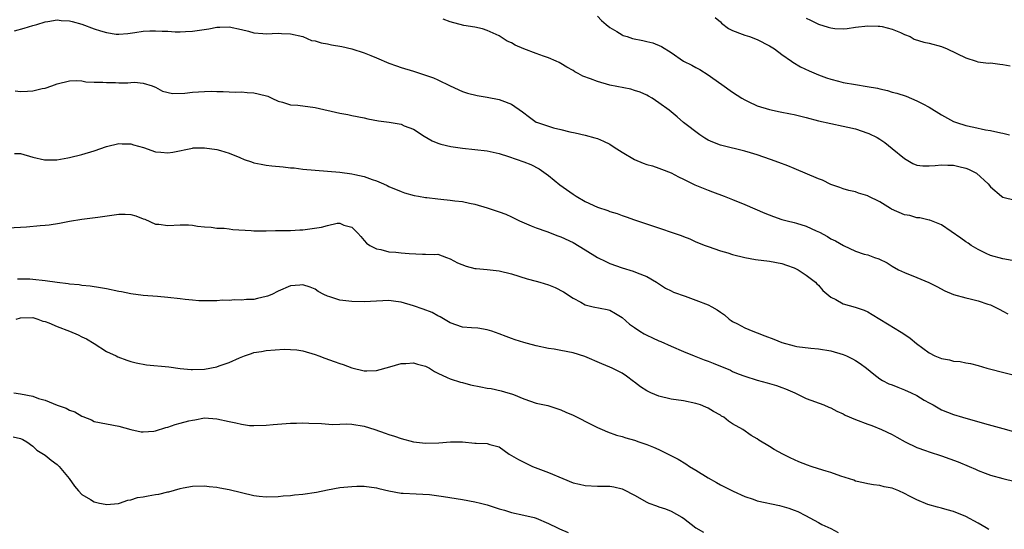
# Model space of a CAD drawing. Units: inches. Extents: x 2529000 to 2532000, y 1548000 to 1551000.
# Drawn here: x 2529747 to 2529907, y 1548837 to 1548920 of the extents above; entities that cross this region are included whole.
import ezdxf

# ---------------------------------------------------------------- set-up
doc = ezdxf.new("R2010")
doc.units = ezdxf.units.IN
doc.header["$MEASUREMENT"] = 0
doc.layers.add('LD25291548_2ft', color=135, linetype='Continuous')

msp = doc.modelspace()

# ---------------------------------------------------------------- linework, layer by layer
at = {"layer": 'LD25291548_2ft'}
for points, elevation in [([(2529746.04, 1548917.96), (2529747.61, 1548918.39), (2529749, 1548918.82), (2529749.66, 1548919), (2529751, 1548919.4), (2529751.46, 1548919.46), (2529753, 1548919.72), (2529753.63, 1548919.63), (2529755, 1548919.58), (2529755.45, 1548919.45), (2529757, 1548919.05), (2529759, 1548918.3), (2529760.05, 1548917.95), (2529761, 1548917.66), (2529762.57, 1548917.43), (2529763, 1548917.4), (2529764.47, 1548917.53), (2529765.65, 1548917.65), (2529767, 1548917.87), (2529768.06, 1548917.94), (2529769, 1548917.96), (2529770.1, 1548917.9), (2529771, 1548917.88), (2529772.2, 1548917.8), (2529773, 1548917.81), (2529773.86, 1548917.86), (2529775, 1548917.89), (2529777.71, 1548918.29), (2529779, 1548918.55), (2529779.46, 1548918.54), (2529781, 1548918.61), (2529783, 1548918.15), (2529784.12, 1548917.88), (2529785, 1548917.63), (2529786.48, 1548917.52), (2529787, 1548917.47), (2529789, 1548917.56), (2529789.52, 1548917.52), (2529791, 1548917.48), (2529793, 1548917.02), (2529794.39, 1548916.39), (2529795, 1548916.31), (2529795.97, 1548915.97), (2529797, 1548915.84), (2529797.68, 1548915.68), (2529799.37, 1548915.37), (2529801, 1548915), (2529803, 1548914.38), (2529804.08, 1548913.92), (2529805, 1548913.57), (2529807, 1548912.7), (2529808.25, 1548912.25), (2529809, 1548911.99), (2529811, 1548911.37), (2529812.14, 1548911), (2529813, 1548910.74), (2529814.3, 1548910.3), (2529815, 1548909.97), (2529817, 1548908.97), (2529819, 1548908.09), (2529819.81, 1548907.81), (2529821.41, 1548907.41), (2529823, 1548907.14), (2529825, 1548906.76), (2529825.42, 1548906.58), (2529827, 1548906.01), (2529828.77, 1548904.77), (2529829.89, 1548903.89), (2529831, 1548903.09), (2529831.19, 1548903), (2529833, 1548902.4), (2529833.85, 1548902.15), (2529835, 1548901.9), (2529836.51, 1548901.49), (2529837.34, 1548901.34), (2529838.96, 1548900.96), (2529840.54, 1548900.54), (2529841, 1548900.39), (2529841.97, 1548899.97), (2529843, 1548899.49), (2529843.72, 1548899), (2529845, 1548898.17), (2529847, 1548896.98), (2529848.41, 1548896.41), (2529849, 1548896.2), (2529849.93, 1548895.93), (2529851, 1548895.59), (2529851.44, 1548895.44), (2529853, 1548894.82), (2529854.17, 1548894.17), (2529855, 1548893.79), (2529856.86, 1548892.86), (2529859, 1548892.01), (2529859.74, 1548891.74), (2529861.61, 1548891), (2529863, 1548890.48), (2529865, 1548889.68), (2529868.23, 1548888.23), (2529869.68, 1548887.68), (2529871, 1548887.24), (2529871.9, 1548887), (2529873, 1548886.73), (2529873.41, 1548886.59), (2529875, 1548886.14), (2529876.63, 1548885.37), (2529877.14, 1548885.14), (2529878.44, 1548884.44), (2529879, 1548884.09), (2529879.75, 1548883.75), (2529881.05, 1548882.96), (2529883, 1548882.07), (2529884.44, 1548881.56), (2529885, 1548881.44), (2529886.12, 1548881), (2529886.79, 1548880.79), (2529888.15, 1548880.15), (2529889, 1548879.59), (2529890.03, 1548879), (2529891, 1548878.57), (2529893, 1548877.78), (2529894.95, 1548876.95), (2529896.28, 1548876.28), (2529897.57, 1548875.57), (2529899, 1548874.98), (2529901, 1548874.45), (2529901.69, 1548874.31), (2529903, 1548873.99), (2529904.56, 1548873.44), (2529905, 1548873.3), (2529906.54, 1548872.54), (2529907, 1548872.27), (2529907.83, 1548871.83)], 7782), ([(2529908.53, 1548880.53), (2529907, 1548880.82), (2529905, 1548881.34), (2529904.32, 1548881.68), (2529903, 1548882.3), (2529901.85, 1548883), (2529901.34, 1548883.34), (2529901, 1548883.58), (2529900.15, 1548884.15), (2529897, 1548886.36), (2529895.12, 1548887.12), (2529895, 1548887.13), (2529893.49, 1548887.49), (2529893, 1548887.47), (2529891.84, 1548887.84), (2529891, 1548887.97), (2529888.89, 1548888.89), (2529888.69, 1548889), (2529887, 1548890.07), (2529885.07, 1548891), (2529885, 1548891.05), (2529883.51, 1548891.51), (2529883, 1548891.73), (2529881.94, 1548891.94), (2529881, 1548892.19), (2529880.45, 1548892.45), (2529879, 1548892.93), (2529877.62, 1548893.62), (2529877, 1548893.82), (2529873, 1548895.54), (2529871.97, 1548895.97), (2529870.52, 1548896.52), (2529869.18, 1548897), (2529867, 1548897.75), (2529865.93, 1548898.07), (2529865, 1548898.37), (2529861.25, 1548899.25), (2529861, 1548899.32), (2529859.79, 1548899.79), (2529859, 1548900.15), (2529858.47, 1548900.47), (2529857.64, 1548901), (2529855, 1548903), (2529853.94, 1548903.94), (2529853, 1548904.73), (2529852.65, 1548905), (2529851, 1548906.23), (2529849.9, 1548907), (2529849.32, 1548907.32), (2529849, 1548907.47), (2529847.95, 1548907.95), (2529847, 1548908.25), (2529846.42, 1548908.42), (2529843, 1548909.11), (2529841, 1548909.67), (2529839.86, 1548910.14), (2529838.58, 1548910.58), (2529837.84, 1548911), (2529837.28, 1548911.28), (2529837, 1548911.46), (2529836.02, 1548912.02), (2529835, 1548912.64), (2529834.77, 1548912.77), (2529834.27, 1548913), (2529833, 1548913.55), (2529832.18, 1548913.82), (2529831, 1548914.24), (2529829.01, 1548915.01), (2529827.6, 1548915.6), (2529827, 1548915.99), (2529826.29, 1548916.29), (2529825, 1548917.12), (2529823, 1548918.02), (2529822.27, 1548918.27), (2529821, 1548918.52), (2529819.21, 1548918.79), (2529817, 1548919.39), (2529815.85, 1548919.85)], 7780), ([(2529841, 1548920.35), (2529841.64, 1548919.64), (2529842.38, 1548919), (2529843, 1548918.5), (2529844.16, 1548917.84), (2529845, 1548917.28), (2529845.18, 1548917.18), (2529845.84, 1548917), (2529846.7, 1548916.7), (2529848.35, 1548916.35), (2529849, 1548916.19), (2529849.98, 1548915.98), (2529851.41, 1548915.41), (2529853, 1548914.41), (2529854.99, 1548913), (2529856.34, 1548912.34), (2529857, 1548911.98), (2529857.66, 1548911.66), (2529859, 1548910.79), (2529859.77, 1548910.23), (2529861.22, 1548909.22), (2529863, 1548907.93), (2529864.5, 1548907), (2529865, 1548906.69), (2529865.55, 1548906.45), (2529867, 1548905.75), (2529869, 1548905.14), (2529870.76, 1548904.76), (2529872.43, 1548904.43), (2529873, 1548904.33), (2529875, 1548903.83), (2529877, 1548903.29), (2529879, 1548902.83), (2529881, 1548902.43), (2529881.76, 1548902.24), (2529883, 1548901.97), (2529885, 1548901.3), (2529885.21, 1548901.21), (2529886.55, 1548900.55), (2529887, 1548900.29), (2529887.78, 1548899.78), (2529889, 1548898.8), (2529891, 1548897.13), (2529892.36, 1548896.36), (2529893, 1548896.08), (2529893.97, 1548895.97), (2529895, 1548895.96), (2529896.01, 1548896.01), (2529897, 1548896.14), (2529898.07, 1548896.07), (2529899, 1548896.04), (2529899.86, 1548895.86), (2529901, 1548895.56), (2529901.42, 1548895.42), (2529902.3, 1548895), (2529902.74, 1548894.74), (2529904.62, 1548893), (2529905, 1548892.55), (2529906.81, 1548891), (2529907, 1548890.87), (2529909, 1548890.35)], 7778), ([(2529860.14, 1548920.14), (2529861, 1548919.4), (2529861.21, 1548919.21), (2529862.35, 1548918.35), (2529863, 1548918.02), (2529864.57, 1548917.43), (2529865, 1548917.23), (2529865.74, 1548917), (2529867, 1548916.56), (2529869, 1548915.53), (2529869.8, 1548915), (2529871, 1548914.1), (2529872.58, 1548913), (2529872.82, 1548912.82), (2529874.08, 1548912.08), (2529875.44, 1548911.44), (2529877, 1548910.78), (2529878.29, 1548910.29), (2529879, 1548910.07), (2529880.23, 1548909.77), (2529881, 1548909.54), (2529883, 1548909.19), (2529884.9, 1548908.9), (2529886.59, 1548908.59), (2529887, 1548908.49), (2529888.22, 1548908.22), (2529889, 1548907.98), (2529889.77, 1548907.77), (2529891.28, 1548907.28), (2529893, 1548906.56), (2529893.96, 1548906.04), (2529895, 1548905.51), (2529897, 1548904.27), (2529899, 1548903.18), (2529899.45, 1548903), (2529901, 1548902.52), (2529902.26, 1548902.26), (2529904.19, 1548901.81), (2529905, 1548901.69), (2529906.69, 1548901.31), (2529907, 1548901.27), (2529908.11, 1548901)], 7776), ([(2529875, 1548920), (2529875.7, 1548919.7), (2529877, 1548919.04), (2529878.57, 1548918.57), (2529879, 1548918.42), (2529879.66, 1548918.34), (2529881, 1548918.29), (2529881.67, 1548918.33), (2529883, 1548918.55), (2529885, 1548918.77), (2529886.7, 1548918.7), (2529887, 1548918.7), (2529887.37, 1548918.63), (2529889, 1548918.21), (2529890.35, 1548917.65), (2529891, 1548917.34), (2529891.89, 1548917), (2529892.59, 1548916.59), (2529894.12, 1548916.12), (2529895, 1548915.94), (2529897, 1548915.39), (2529897.95, 1548915), (2529901, 1548913.54), (2529902.66, 1548913), (2529902.92, 1548912.92), (2529904.7, 1548912.7), (2529905, 1548912.71), (2529906.52, 1548912.52), (2529907, 1548912.49), (2529908.22, 1548912.22)], 7774), ([(2529746.15, 1548908.15), (2529747, 1548908.05), (2529748.14, 1548908.14), (2529749, 1548908.17), (2529750.55, 1548908.55), (2529751, 1548908.61), (2529752.13, 1548909), (2529753, 1548909.33), (2529755, 1548909.82), (2529756.14, 1548909.86), (2529757, 1548909.79), (2529757.63, 1548909.63), (2529759, 1548909.59), (2529760.4, 1548909.6), (2529761, 1548909.51), (2529762.49, 1548909.51), (2529763, 1548909.5), (2529764.51, 1548909.49), (2529765, 1548909.54), (2529765.57, 1548909.57), (2529767, 1548909.44), (2529768.45, 1548909), (2529768.84, 1548908.84), (2529769, 1548908.77), (2529770.14, 1548908.14), (2529771.76, 1548907.76), (2529773.8, 1548907.8), (2529775, 1548907.96), (2529777, 1548908.08), (2529778.1, 1548908.1), (2529779, 1548908.04), (2529780.04, 1548908.04), (2529781, 1548907.99), (2529781.98, 1548907.98), (2529783, 1548908), (2529783.91, 1548907.91), (2529785, 1548907.85), (2529785.7, 1548907.7), (2529787.28, 1548907.28), (2529787.96, 1548907), (2529789, 1548906.51), (2529789.68, 1548906.32), (2529791, 1548905.91), (2529792.18, 1548905.82), (2529795, 1548905.47), (2529799, 1548904.53), (2529800.3, 1548904.3), (2529801, 1548904.14), (2529803, 1548903.75), (2529803.6, 1548903.6), (2529805.31, 1548903.31), (2529807.08, 1548903.08), (2529809, 1548902.73), (2529809.51, 1548902.49), (2529811, 1548901.92), (2529812.77, 1548900.77), (2529814.04, 1548900.04), (2529815, 1548899.66), (2529815.48, 1548899.48), (2529817.11, 1548899.11), (2529819, 1548898.84), (2529821, 1548898.62), (2529823, 1548898.38), (2529825, 1548897.97), (2529826.5, 1548897.5), (2529829, 1548896.6), (2529830.15, 1548896.15), (2529831.48, 1548895.48), (2529833, 1548894.4), (2529834.87, 1548892.87), (2529837, 1548891.34), (2529837.53, 1548891), (2529839, 1548890.15), (2529841, 1548889.24), (2529842.67, 1548888.67), (2529843, 1548888.52), (2529844.18, 1548888.18), (2529845, 1548887.86), (2529845.66, 1548887.66), (2529847, 1548887.17), (2529849.78, 1548886.22), (2529854.62, 1548884.62), (2529855, 1548884.42), (2529856.05, 1548884.05), (2529857, 1548883.57), (2529858.54, 1548883), (2529859, 1548882.8), (2529861, 1548882.13), (2529862.2, 1548881.8), (2529863, 1548881.51), (2529865, 1548881), (2529866.7, 1548880.7), (2529869, 1548880.43), (2529871, 1548880.06), (2529871.76, 1548879.76), (2529873, 1548879.35), (2529873.22, 1548879.22), (2529873.67, 1548879), (2529875, 1548878.17), (2529876.5, 1548877), (2529876.73, 1548876.73), (2529877, 1548876.5), (2529877.67, 1548875.67), (2529879, 1548874.57), (2529879.82, 1548874.18), (2529881, 1548873.5), (2529882.94, 1548872.94), (2529884.44, 1548872.44), (2529885, 1548872.16), (2529885.75, 1548871.75), (2529889.46, 1548869.46), (2529890.17, 1548869), (2529890.71, 1548868.71), (2529891.89, 1548867.89), (2529892.93, 1548867), (2529895, 1548865.48), (2529895.93, 1548865), (2529897, 1548864.55), (2529898.34, 1548864.34), (2529899, 1548864.16), (2529900.07, 1548864.07), (2529901, 1548863.87), (2529901.74, 1548863.74), (2529903, 1548863.41), (2529904.42, 1548863), (2529911, 1548861.31)], 7784), ([(2529746.02, 1548897.98), (2529747, 1548897.94), (2529749, 1548897.36), (2529750.92, 1548896.92), (2529752.94, 1548896.94), (2529754.72, 1548897.28), (2529755, 1548897.32), (2529757, 1548897.82), (2529759, 1548898.41), (2529761, 1548899.08), (2529763, 1548899.59), (2529763.56, 1548899.56), (2529765, 1548899.56), (2529765.4, 1548899.4), (2529767.06, 1548898.94), (2529769, 1548898.24), (2529769.84, 1548898.16), (2529771, 1548898.07), (2529771.81, 1548898.19), (2529775, 1548898.86), (2529775.13, 1548898.87), (2529777, 1548898.91), (2529779, 1548898.61), (2529779.57, 1548898.43), (2529781, 1548898.03), (2529782.71, 1548897.29), (2529783.46, 1548897), (2529784.61, 1548896.61), (2529785, 1548896.46), (2529786.21, 1548896.21), (2529787, 1548896.07), (2529787.97, 1548895.97), (2529789.81, 1548895.81), (2529791, 1548895.65), (2529791.61, 1548895.61), (2529793, 1548895.41), (2529797, 1548895.11), (2529799, 1548894.91), (2529801, 1548894.65), (2529801.48, 1548894.52), (2529803, 1548894.22), (2529804.29, 1548893.71), (2529805, 1548893.5), (2529805.37, 1548893.37), (2529806.11, 1548893), (2529806.74, 1548892.74), (2529807, 1548892.59), (2529809, 1548891.77), (2529809.58, 1548891.58), (2529811.14, 1548891.14), (2529811.83, 1548891), (2529813, 1548890.81), (2529813.2, 1548890.8), (2529815, 1548890.59), (2529815.48, 1548890.52), (2529817, 1548890.39), (2529817.77, 1548890.23), (2529819, 1548890.13), (2529820.15, 1548889.85), (2529821, 1548889.7), (2529823, 1548889.1), (2529825, 1548888.47), (2529826.06, 1548888.06), (2529827, 1548887.66), (2529828.27, 1548887), (2529830.16, 1548886.16), (2529831, 1548885.85), (2529832.75, 1548885.25), (2529834.55, 1548884.55), (2529835, 1548884.4), (2529837, 1548883.44), (2529839, 1548882.28), (2529841, 1548881.05), (2529842.37, 1548880.37), (2529843, 1548880.07), (2529845, 1548879.36), (2529846.82, 1548878.82), (2529847.47, 1548878.53), (2529849, 1548877.92), (2529850.6, 1548877), (2529852.04, 1548876.04), (2529853, 1548875.6), (2529853.39, 1548875.39), (2529855.26, 1548874.74), (2529857, 1548874.1), (2529859, 1548873.3), (2529859.62, 1548873), (2529860.49, 1548872.49), (2529861, 1548872.11), (2529861.66, 1548871.66), (2529862.46, 1548871), (2529862.76, 1548870.76), (2529863, 1548870.62), (2529863.77, 1548870.23), (2529865, 1548869.56), (2529866.28, 1548869), (2529867, 1548868.74), (2529868.24, 1548868.24), (2529869.7, 1548867.7), (2529871, 1548867.17), (2529873, 1548866.62), (2529873.47, 1548866.53), (2529875.76, 1548866.24), (2529877, 1548866.14), (2529879, 1548865.8), (2529881, 1548865.23), (2529881.52, 1548865), (2529882.52, 1548864.52), (2529883, 1548864.24), (2529883.75, 1548863.75), (2529884.81, 1548863), (2529886, 1548862), (2529887, 1548861.27), (2529887.43, 1548861), (2529888.45, 1548860.45), (2529889, 1548860.27), (2529889.89, 1548859.89), (2529891, 1548859.49), (2529892.07, 1548859), (2529893, 1548858.54), (2529894.19, 1548857.81), (2529895, 1548857.34), (2529895.64, 1548857), (2529897, 1548856.23), (2529899, 1548855.43), (2529900.44, 1548855), (2529904, 1548854), (2529907, 1548853.18), (2529911, 1548852.05)], 7786), ([(2529745, 1548885.84), (2529748, 1548886), (2529750.23, 1548886.23), (2529751, 1548886.28), (2529751.66, 1548886.34), (2529753.38, 1548886.62), (2529755, 1548886.95), (2529757, 1548887.29), (2529759.58, 1548887.58), (2529763, 1548888.08), (2529764.08, 1548888.08), (2529765, 1548888.02), (2529765.82, 1548887.82), (2529767, 1548887.34), (2529767.25, 1548887.25), (2529769, 1548886.48), (2529769.56, 1548886.44), (2529771, 1548886.24), (2529773, 1548886.32), (2529774.35, 1548886.35), (2529775, 1548886.28), (2529775.86, 1548886.14), (2529777, 1548886.02), (2529778.05, 1548885.95), (2529779, 1548885.82), (2529780.19, 1548885.81), (2529781, 1548885.7), (2529781.6, 1548885.6), (2529784.58, 1548885.42), (2529785, 1548885.36), (2529786.62, 1548885.38), (2529787, 1548885.36), (2529788.57, 1548885.43), (2529789.41, 1548885.41), (2529791, 1548885.44), (2529792.49, 1548885.51), (2529793, 1548885.52), (2529796.05, 1548885.95), (2529797, 1548886.23), (2529798.6, 1548886.6), (2529799, 1548886.6), (2529799.69, 1548886.31), (2529801, 1548885.96), (2529801.94, 1548885), (2529802.42, 1548884.42), (2529803, 1548883.79), (2529803.37, 1548883.37), (2529803.93, 1548883), (2529805, 1548882.41), (2529805.7, 1548882.3), (2529807, 1548881.97), (2529808.12, 1548881.88), (2529809, 1548881.78), (2529810.34, 1548881.66), (2529812.46, 1548881.54), (2529813, 1548881.59), (2529814.51, 1548881.49), (2529815, 1548881.55), (2529816.42, 1548881), (2529817, 1548880.82), (2529818.17, 1548880.17), (2529819.59, 1548879.59), (2529821, 1548879.24), (2529821.21, 1548879.21), (2529823, 1548879.06), (2529825, 1548878.87), (2529827, 1548878.36), (2529829.53, 1548877.53), (2529831, 1548877.16), (2529831.58, 1548877), (2529833, 1548876.56), (2529834.11, 1548876.11), (2529835.43, 1548875.43), (2529837, 1548874.39), (2529838.27, 1548873.73), (2529839, 1548873.32), (2529840.26, 1548873), (2529842.54, 1548872.54), (2529843, 1548872.42), (2529843.92, 1548871.92), (2529845, 1548871.26), (2529846.19, 1548870.19), (2529847, 1548869.6), (2529847.87, 1548869), (2529848.57, 1548868.57), (2529849, 1548868.35), (2529849.93, 1548867.93), (2529851, 1548867.44), (2529851.33, 1548867.33), (2529853, 1548866.56), (2529855, 1548865.71), (2529856.74, 1548865), (2529858.38, 1548864.38), (2529859, 1548864.16), (2529859.83, 1548863.83), (2529862.65, 1548862.65), (2529863, 1548862.48), (2529863.91, 1548862.09), (2529865, 1548861.68), (2529867, 1548861.05), (2529868.62, 1548860.62), (2529870.16, 1548860.16), (2529871, 1548859.87), (2529871.63, 1548859.63), (2529873.11, 1548859), (2529875, 1548858.06), (2529877.84, 1548857), (2529878.66, 1548856.66), (2529879, 1548856.54), (2529879.97, 1548855.97), (2529881, 1548855.57), (2529881.34, 1548855.34), (2529883, 1548854.66), (2529885, 1548853.88), (2529885.66, 1548853.66), (2529887.27, 1548853), (2529889, 1548852.18), (2529889.75, 1548851.75), (2529891.08, 1548851), (2529893, 1548850.09), (2529894.39, 1548849.61), (2529895, 1548849.37), (2529897, 1548848.73), (2529899.75, 1548847.75), (2529901.5, 1548847), (2529902.54, 1548846.54), (2529903, 1548846.31), (2529904.13, 1548845.87), (2529905, 1548845.55), (2529907, 1548845.03), (2529909, 1548844.55)], 7788), ([(2529904.71, 1548836.71), (2529904.27, 1548837), (2529903, 1548837.73), (2529901, 1548838.82), (2529899, 1548839.63), (2529897.92, 1548839.92), (2529897, 1548840.21), (2529896.36, 1548840.36), (2529894.82, 1548840.81), (2529893, 1548841.56), (2529891.83, 1548842.17), (2529891, 1548842.58), (2529890.06, 1548843), (2529889, 1548843.43), (2529887.67, 1548843.67), (2529887, 1548843.88), (2529885.97, 1548843.97), (2529885, 1548844.15), (2529884.32, 1548844.32), (2529883, 1548844.6), (2529882.73, 1548844.73), (2529880.6, 1548845.4), (2529879, 1548845.99), (2529878.24, 1548846.24), (2529877, 1548846.6), (2529875.78, 1548847), (2529875.2, 1548847.2), (2529873.76, 1548847.76), (2529872.39, 1548848.39), (2529871.15, 1548849), (2529869.75, 1548849.75), (2529869, 1548850.26), (2529867.27, 1548851.27), (2529867, 1548851.46), (2529866.03, 1548852.03), (2529864.65, 1548853), (2529863, 1548853.95), (2529862.35, 1548854.35), (2529861.56, 1548855), (2529861.19, 1548855.19), (2529861, 1548855.33), (2529859.91, 1548855.91), (2529859, 1548856.49), (2529858.65, 1548856.65), (2529857.78, 1548857), (2529857, 1548857.26), (2529855, 1548857.65), (2529853, 1548857.97), (2529851, 1548858.43), (2529849.69, 1548859), (2529849, 1548859.32), (2529847.99, 1548859.98), (2529847, 1548860.74), (2529846.84, 1548860.84), (2529845.7, 1548861.7), (2529845, 1548862.19), (2529843.4, 1548863), (2529843, 1548863.18), (2529841.68, 1548863.68), (2529838.91, 1548864.91), (2529837, 1548865.5), (2529835, 1548865.89), (2529833.92, 1548866.08), (2529833, 1548866.2), (2529831, 1548866.62), (2529829.57, 1548867), (2529829, 1548867.16), (2529827.6, 1548867.6), (2529827, 1548867.83), (2529826.13, 1548868.13), (2529825, 1548868.6), (2529823.77, 1548869), (2529823, 1548869.26), (2529821.5, 1548869.5), (2529820.45, 1548869.55), (2529819, 1548869.69), (2529817, 1548870.38), (2529815.36, 1548871.36), (2529815, 1548871.52), (2529814.04, 1548872.04), (2529812.58, 1548872.58), (2529811, 1548873.15), (2529809, 1548873.74), (2529808.13, 1548873.87), (2529807, 1548874), (2529806.02, 1548873.98), (2529803, 1548873.81), (2529801, 1548873.84), (2529800.02, 1548873.98), (2529799, 1548874.06), (2529797.39, 1548874.61), (2529797, 1548874.72), (2529796.43, 1548875), (2529795.51, 1548875.51), (2529795, 1548875.84), (2529794.17, 1548876.17), (2529793, 1548876.55), (2529792.53, 1548876.53), (2529791, 1548876.4), (2529789, 1548875.55), (2529787.92, 1548875), (2529787.26, 1548874.74), (2529787, 1548874.66), (2529785.63, 1548874.37), (2529785, 1548874.2), (2529783.82, 1548874.18), (2529783, 1548874.05), (2529781.87, 1548874.13), (2529781, 1548874.02), (2529779.92, 1548874.08), (2529779, 1548873.96), (2529778.02, 1548873.98), (2529777, 1548873.96), (2529776.03, 1548873.97), (2529775, 1548874.1), (2529773.83, 1548874.17), (2529773, 1548874.3), (2529771, 1548874.51), (2529769.34, 1548874.66), (2529767, 1548874.84), (2529765, 1548875.11), (2529763.44, 1548875.44), (2529763, 1548875.51), (2529761, 1548875.92), (2529760.06, 1548876.06), (2529758.36, 1548876.36), (2529757, 1548876.48), (2529756.59, 1548876.59), (2529755, 1548876.7), (2529754.76, 1548876.76), (2529753, 1548876.95), (2529751, 1548877.24), (2529749, 1548877.46), (2529748.52, 1548877.48), (2529746.51, 1548877.49)], 7790), ([(2529746.3, 1548871), (2529747, 1548871.22), (2529749, 1548871.25), (2529749.83, 1548871), (2529750.64, 1548870.64), (2529751, 1548870.59), (2529751.64, 1548870.36), (2529753, 1548869.77), (2529754.98, 1548869), (2529756.42, 1548868.42), (2529757, 1548868.1), (2529757.77, 1548867.77), (2529759.02, 1548867), (2529761, 1548865.72), (2529762.57, 1548865), (2529762.86, 1548864.86), (2529764.31, 1548864.31), (2529765, 1548864.09), (2529765.87, 1548863.87), (2529767.54, 1548863.54), (2529771.19, 1548863.19), (2529773, 1548862.96), (2529774.78, 1548862.78), (2529775, 1548862.77), (2529777, 1548862.84), (2529779, 1548863.22), (2529779.35, 1548863.35), (2529781, 1548863.9), (2529782.7, 1548864.7), (2529783.5, 1548865), (2529784.63, 1548865.37), (2529785, 1548865.55), (2529786.28, 1548865.72), (2529787, 1548865.9), (2529789.93, 1548866.07), (2529791, 1548866.04), (2529792.04, 1548865.96), (2529793, 1548865.83), (2529795, 1548865.24), (2529795.58, 1548865), (2529796.6, 1548864.6), (2529798.08, 1548864.08), (2529799, 1548863.73), (2529799.59, 1548863.59), (2529801, 1548863.05), (2529803, 1548862.58), (2529803.44, 1548862.56), (2529805, 1548862.59), (2529807.19, 1548863.19), (2529809, 1548863.77), (2529809.77, 1548863.77), (2529811, 1548863.88), (2529811.67, 1548863.67), (2529813, 1548863.31), (2529813.62, 1548863), (2529814.46, 1548862.46), (2529815, 1548862.18), (2529816.52, 1548861.48), (2529817, 1548861.24), (2529818.69, 1548860.69), (2529819, 1548860.65), (2529820.29, 1548860.29), (2529821.97, 1548859.97), (2529823, 1548859.72), (2529823.66, 1548859.66), (2529825.32, 1548859.32), (2529826.36, 1548859), (2529827, 1548858.83), (2529827.31, 1548858.69), (2529829, 1548858.01), (2529831, 1548857.3), (2529832.89, 1548856.89), (2529835, 1548856.22), (2529835.81, 1548855.81), (2529837, 1548855.32), (2529840.35, 1548853.65), (2529841, 1548853.34), (2529841.76, 1548853), (2529842.6, 1548852.6), (2529844.08, 1548852.08), (2529845, 1548851.86), (2529845.63, 1548851.63), (2529847, 1548851.26), (2529847.7, 1548851), (2529849, 1548850.56), (2529850.13, 1548850.13), (2529851, 1548849.74), (2529852.84, 1548848.84), (2529854.15, 1548848.15), (2529855.39, 1548847.39), (2529855.97, 1548847), (2529857, 1548846.38), (2529859, 1548845.15), (2529860.37, 1548844.37), (2529861, 1548843.99), (2529863.06, 1548842.94), (2529865, 1548842.08), (2529866.36, 1548841.64), (2529867, 1548841.41), (2529870.61, 1548840.61), (2529871, 1548840.54), (2529872.17, 1548840.17), (2529873, 1548839.87), (2529873.62, 1548839.62), (2529874.85, 1548839), (2529877, 1548837.84), (2529877.55, 1548837.55), (2529879, 1548836.88), (2529880.2, 1548836.2)], 7792), ([(2529745.91, 1548859), (2529747, 1548858.81), (2529749, 1548858.41), (2529749.93, 1548858.07), (2529751, 1548857.78), (2529753, 1548856.96), (2529754.46, 1548856.46), (2529755, 1548856.16), (2529755.86, 1548855.86), (2529757, 1548855.19), (2529757.14, 1548855.14), (2529758.56, 1548854.56), (2529759, 1548854.33), (2529761, 1548853.92), (2529763, 1548853.55), (2529765, 1548853.02), (2529766.65, 1548852.65), (2529767, 1548852.6), (2529768.75, 1548852.75), (2529769, 1548852.79), (2529770.66, 1548853.34), (2529771, 1548853.4), (2529772.19, 1548853.81), (2529773, 1548854.01), (2529774.4, 1548854.4), (2529775, 1548854.55), (2529775.4, 1548854.6), (2529777, 1548854.9), (2529779, 1548854.76), (2529781, 1548854.29), (2529782.08, 1548854.09), (2529783, 1548853.85), (2529784.32, 1548853.68), (2529785, 1548853.64), (2529787, 1548853.7), (2529788.17, 1548853.83), (2529791, 1548854.04), (2529791.96, 1548854.04), (2529793, 1548854.1), (2529793.98, 1548854.02), (2529796.03, 1548853.97), (2529797.8, 1548853.8), (2529799, 1548853.9), (2529800.05, 1548853.95), (2529801, 1548853.87), (2529803, 1548853.54), (2529804.7, 1548853), (2529806.42, 1548852.42), (2529807, 1548852.17), (2529807.91, 1548851.91), (2529809, 1548851.53), (2529811.01, 1548851.01), (2529813, 1548850.77), (2529815.15, 1548850.85), (2529817.02, 1548851.02), (2529819, 1548850.98), (2529821, 1548850.8), (2529821.24, 1548850.76), (2529823, 1548850.71), (2529823.44, 1548850.56), (2529825, 1548850.18), (2529826.58, 1548849), (2529827, 1548848.79), (2529828.1, 1548848.1), (2529829.44, 1548847.44), (2529830.41, 1548847), (2529833, 1548846), (2529835.37, 1548845), (2529837, 1548844.34), (2529838.08, 1548844.08), (2529839, 1548843.88), (2529841, 1548843.8), (2529841.8, 1548843.8), (2529843, 1548843.76), (2529843.66, 1548843.66), (2529845, 1548843.33), (2529845.24, 1548843.24), (2529847, 1548842.31), (2529849, 1548841.15), (2529849.36, 1548841), (2529850.58, 1548840.58), (2529851, 1548840.39), (2529852.07, 1548840.07), (2529853, 1548839.68), (2529854.72, 1548838.72), (2529855, 1548838.54), (2529857.03, 1548837), (2529858.27, 1548836.27)], 7794), ([(2529745.83, 1548851.83), (2529747, 1548851.55), (2529747.37, 1548851.37), (2529748.04, 1548851), (2529749, 1548850.3), (2529749.65, 1548849.65), (2529750.74, 1548849), (2529751, 1548848.83), (2529752.01, 1548848.01), (2529753, 1548847.28), (2529753.31, 1548847), (2529754.94, 1548845), (2529755.79, 1548843.79), (2529756.46, 1548843), (2529757, 1548842.44), (2529758.41, 1548841.59), (2529759, 1548841.21), (2529759.89, 1548841), (2529760.82, 1548840.82), (2529761, 1548840.8), (2529762.95, 1548840.95), (2529763.14, 1548841), (2529764.5, 1548841.5), (2529765, 1548841.53), (2529766.08, 1548841.92), (2529767, 1548842.05), (2529767.81, 1548842.19), (2529769, 1548842.44), (2529769.53, 1548842.47), (2529771, 1548842.83), (2529771.15, 1548842.85), (2529773, 1548843.38), (2529773.51, 1548843.51), (2529775, 1548843.8), (2529777, 1548843.83), (2529777.72, 1548843.72), (2529779, 1548843.59), (2529779.49, 1548843.49), (2529781, 1548843.25), (2529785, 1548842.26), (2529785.87, 1548842.13), (2529787, 1548842.02), (2529789, 1548842.08), (2529789.81, 1548842.19), (2529791, 1548842.27), (2529791.63, 1548842.37), (2529793, 1548842.46), (2529795.23, 1548842.77), (2529797, 1548843.15), (2529799, 1548843.53), (2529801, 1548843.74), (2529801.78, 1548843.78), (2529803, 1548843.79), (2529805, 1548843.51), (2529805.37, 1548843.37), (2529807, 1548843), (2529809, 1548842.66), (2529809.35, 1548842.65), (2529811.47, 1548842.53), (2529813.61, 1548842.39), (2529815.89, 1548842.11), (2529819, 1548841.61), (2529821, 1548841.23), (2529821.94, 1548841), (2529823, 1548840.71), (2529824.31, 1548840.31), (2529825, 1548840.08), (2529825.85, 1548839.85), (2529827, 1548839.5), (2529829, 1548839.06), (2529830.65, 1548838.65), (2529831, 1548838.56), (2529833, 1548837.71), (2529834.48, 1548837), (2529834.8, 1548836.8), (2529836.23, 1548836.23)], 7796)]:
    msp.add_lwpolyline(points, dxfattribs=dict(at, elevation=elevation))

doc.saveas('drawing.dxf')
